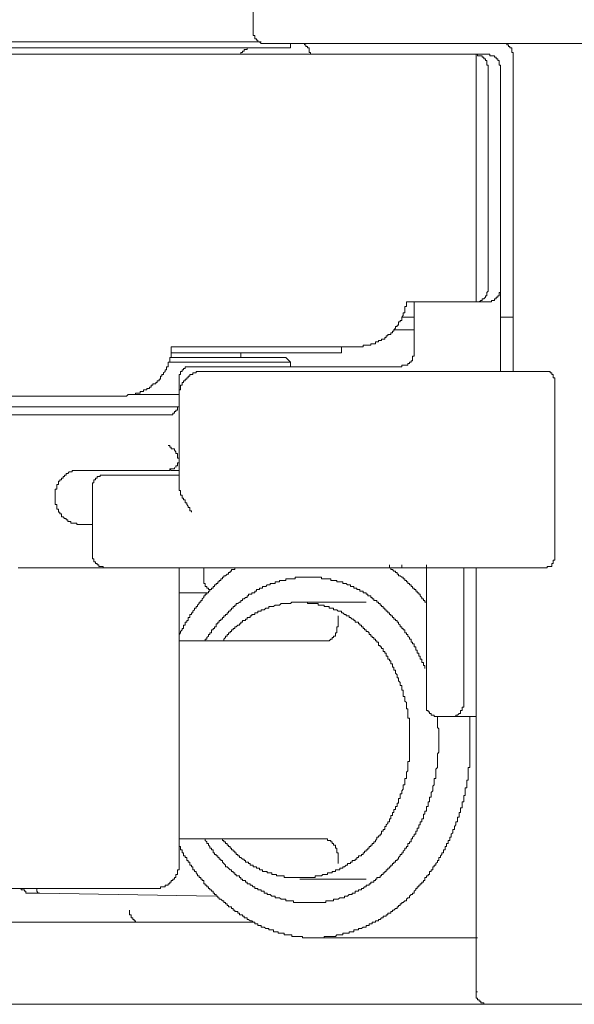
# Model space of a CAD drawing. Units: inches. Extents: x -947 to 1262, y -1398 to 174.
# Drawn here: x 675 to 697, y -552 to -512 of the extents above; entities that cross this region are included whole.
import ezdxf

# ---------------------------------------------------------------- set-up
doc = ezdxf.new("R2010")
doc.units = ezdxf.units.IN
doc.header["$MEASUREMENT"] = 0
doc.layers.add('图层 1', color=7, linetype='Continuous')

msp = doc.modelspace()

# ---------------------------------------------------------------- linework, layer by layer
at = {"layer": '图层 1', "color": 7, "lineweight": 9}
for points in [[(684.121, -499.055), (684.121, -512.068)], [(684.121, -512.068), (684.121, -512.128), (684.121, -512.188), (684.121, -512.249), (684.19, -512.249), (684.19, -512.318), (684.19, -512.378), (684.25, -512.378), (684.25, -512.438), (684.31, -512.438), (684.31, -512.499), (684.371, -512.499), (684.44, -512.568), (684.5, -512.568), (684.56, -512.568), (684.629, -512.568)], [(667.779, -512.499), (684.44, -512.499)], [(684.629, -512.568), (697.763, -512.568)], [(685.63, -512.749), (685.63, -512.568)], [(686.449, -513.008), (686.449, -512.939), (686.389, -512.939), (686.389, -512.878), (686.389, -512.818), (686.389, -512.749), (686.32, -512.749), (686.32, -512.689), (686.259, -512.689), (686.259, -512.628), (686.199, -512.628), (686.199, -512.568), (686.13, -512.568)], [(694.684, -513.008), (694.684, -512.939), (694.624, -512.939), (694.624, -512.878), (694.624, -512.818), (694.624, -512.749), (694.555, -512.749), (694.555, -512.689), (694.495, -512.689), (694.495, -512.628), (694.426, -512.628), (694.426, -512.568), (694.365, -512.568)], [(677.084, -513.008), (665.52, -513.008)], [(676.075, -512.749), (666.589, -512.749)], [(685.63, -512.749), (676.075, -512.749)], [(677.084, -513.008), (691.977, -513.008)], [(683.931, -512.749), (683.87, -512.749), (683.87, -512.818), (683.81, -512.818), (683.75, -512.818), (683.75, -512.878), (683.681, -512.878), (683.681, -512.939), (683.62, -512.939), (683.62, -513.008)], [(691.977, -513.008), (692.796, -513.008)], [(693.175, -513.008), (692.796, -513.008)], [(693.175, -513.008), (693.175, -513.508)], [(693.175, -513.008), (693.296, -513.008)], [(693.675, -513.508), (693.675, -513.447), (693.615, -513.447), (693.615, -513.387), (693.615, -513.318), (693.615, -513.258), (693.555, -513.258), (693.555, -513.197), (693.486, -513.197), (693.486, -513.128), (693.425, -513.128), (693.425, -513.068), (693.365, -513.068), (693.296, -513.068), (693.236, -513.068), (693.236, -513.008), (693.175, -513.008)], [(693.296, -513.008), (693.675, -513.008)], [(694.176, -513.508), (694.176, -513.447), (694.115, -513.447), (694.115, -513.387), (694.115, -513.318), (694.115, -513.258), (694.055, -513.258), (694.055, -513.197), (693.994, -513.197), (693.994, -513.128), (693.925, -513.128), (693.925, -513.068), (693.865, -513.068), (693.805, -513.068), (693.736, -513.068), (693.736, -513.008), (693.675, -513.008)], [(694.684, -525.891), (694.684, -513.008)], [(693.175, -513.508), (693.175, -522.562)], [(693.675, -513.508), (693.675, -522.562)], [(694.176, -513.508), (694.176, -522.562)], [(693.175, -523.063), (693.175, -522.562)], [(693.175, -523.063), (693.236, -523.063), (693.296, -523.063), (693.365, -523.002), (693.425, -523.002), (693.425, -522.933), (693.486, -522.933), (693.555, -522.873), (693.555, -522.812), (693.615, -522.812), (693.615, -522.752), (693.615, -522.683), (693.675, -522.623), (693.675, -522.562)], [(694.176, -522.562), (694.176, -522.623)], [(693.805, -523.063), (693.805, -523.002), (693.865, -523.002)], [(693.865, -523.002), (693.925, -523.002)], [(693.925, -522.933), (693.994, -522.933), (693.994, -522.873), (694.055, -522.873)], [(693.925, -523.002), (693.925, -522.933)], [(694.055, -522.873), (694.055, -522.812), (694.115, -522.812), (694.115, -522.752), (694.115, -522.683)], [(694.115, -522.683), (694.176, -522.683), (694.176, -522.623)], [(694.176, -522.623), (694.176, -525.891)], [(688.337, -524.882), (688.398, -524.882), (688.458, -524.882), (688.527, -524.882), (688.588, -524.882), (688.588, -524.822), (688.648, -524.822), (688.708, -524.822), (688.777, -524.822), (688.838, -524.822), (688.898, -524.822), (688.898, -524.761), (688.958, -524.761), (689.027, -524.761), (689.088, -524.761), (689.088, -524.692), (689.148, -524.692), (689.217, -524.692), (689.217, -524.632), (689.277, -524.632), (689.338, -524.632), (689.338, -524.572), (689.407, -524.572), (689.467, -524.572), (689.467, -524.503), (689.527, -524.503), (689.527, -524.442), (689.588, -524.442), (689.588, -524.382), (689.657, -524.382), (689.717, -524.382), (689.717, -524.322), (689.778, -524.322), (689.778, -524.253), (689.838, -524.253), (689.838, -524.192), (689.907, -524.132), (689.907, -524.063), (689.967, -524.063), (689.967, -524.003), (690.028, -524.003), (690.028, -523.942), (690.028, -523.873), (690.097, -523.873), (690.097, -523.813), (690.157, -523.813), (690.157, -523.752), (690.157, -523.683), (690.217, -523.623), (690.217, -523.563), (690.217, -523.502), (690.286, -523.502), (690.286, -523.433), (690.286, -523.373), (690.286, -523.313), (690.286, -523.252), (690.347, -523.252), (690.347, -523.183), (690.347, -523.123), (690.347, -523.063)], [(691.977, -523.063), (690.347, -523.063)], [(690.657, -525.201), (690.657, -523.063)], [(692.796, -523.063), (691.977, -523.063)], [(693.175, -523.063), (692.796, -523.063)], [(693.555, -523.063), (693.175, -523.063)], [(693.555, -523.063), (693.615, -523.063)], [(693.615, -523.063), (693.675, -523.063)], [(693.675, -523.063), (693.736, -523.063), (693.805, -523.063)], [(690.657, -523.683), (690.157, -523.683)], [(694.176, -523.683), (694.684, -523.683)], [(689.838, -524.192), (690.157, -524.192)], [(690.157, -524.192), (690.657, -524.192)], [(678.783, -526.891), (678.843, -526.891), (678.903, -526.891), (678.972, -526.891), (679.033, -526.831), (679.093, -526.831), (679.162, -526.831), (679.222, -526.831), (679.283, -526.831), (679.343, -526.831), (679.343, -526.771), (679.412, -526.771), (679.472, -526.771), (679.533, -526.771), (679.533, -526.702), (679.593, -526.702), (679.662, -526.702), (679.662, -526.641), (679.723, -526.641), (679.792, -526.641), (679.792, -526.581), (679.852, -526.581), (679.912, -526.581), (679.912, -526.521), (679.973, -526.521), (679.973, -526.452), (680.042, -526.452), (680.042, -526.391), (680.102, -526.391), (680.162, -526.391), (680.162, -526.331), (680.223, -526.331), (680.223, -526.271), (680.292, -526.271), (680.292, -526.202), (680.352, -526.202), (680.352, -526.141), (680.352, -526.081), (680.412, -526.081), (680.412, -526.012), (680.481, -526.012), (680.481, -525.951), (680.542, -525.891), (680.542, -525.822), (680.602, -525.822), (680.602, -525.762), (680.602, -525.701), (680.663, -525.701), (680.663, -525.632), (680.663, -525.572), (680.663, -525.512), (680.732, -525.512), (680.732, -525.451), (680.732, -525.382), (680.732, -525.322), (680.792, -525.322), (680.792, -525.262), (680.792, -525.201), (680.792, -525.132), (680.792, -525.072), (680.792, -525.011), (680.792, -524.951), (680.792, -524.882)], [(688.337, -524.882), (680.792, -524.882)], [(687.708, -525.132), (687.708, -524.882)], [(683.56, -525.322), (680.732, -525.322)], [(687.208, -525.132), (680.792, -525.132)], [(685.44, -525.322), (683.56, -525.322)], [(683.62, -525.322), (683.62, -525.132)], [(685.63, -525.512), (685.44, -525.322)], [(687.208, -525.132), (687.708, -525.132)], [(690.597, -525.322), (690.597, -525.262), (690.657, -525.262), (690.657, -525.201)], [(690.597, -525.451), (690.597, -525.382), (690.597, -525.322)], [(680.732, -525.512), (683.681, -525.512)], [(681.611, -525.701), (681.542, -525.701), (681.482, -525.701), (681.421, -525.701), (681.361, -525.701), (681.361, -525.762), (681.292, -525.762), (681.292, -525.822), (681.232, -525.822), (681.232, -525.891), (681.171, -525.891), (681.171, -525.951), (681.171, -526.012), (681.111, -526.012), (681.111, -526.081), (681.111, -526.141)], [(681.611, -525.701), (690.157, -525.701)], [(683.681, -525.512), (685.63, -525.512)], [(685.63, -525.701), (685.63, -525.512)], [(690.157, -525.701), (690.157, -525.632), (690.217, -525.632)], [(690.217, -525.632), (690.286, -525.632)], [(690.286, -525.632), (690.347, -525.632)], [(690.347, -525.632), (690.407, -525.632), (690.407, -525.572)], [(690.407, -525.572), (690.476, -525.572)], [(690.476, -525.572), (690.476, -525.512), (690.536, -525.512)], [(690.536, -525.512), (690.536, -525.451), (690.597, -525.451)], [(682.111, -525.891), (682.051, -525.891), (681.991, -525.891), (681.922, -525.891), (681.861, -525.891), (681.801, -525.891), (681.801, -525.951), (681.732, -525.951), (681.671, -525.951), (681.671, -526.012), (681.611, -526.012), (681.542, -526.012), (681.542, -526.081), (681.482, -526.081), (681.482, -526.141), (681.421, -526.141), (681.421, -526.202), (681.361, -526.202), (681.361, -526.271), (681.292, -526.271), (681.292, -526.331), (681.232, -526.331), (681.232, -526.391), (681.232, -526.452), (681.171, -526.452), (681.171, -526.521), (681.171, -526.581), (681.171, -526.641), (681.111, -526.641), (681.111, -526.702), (681.111, -526.771), (681.111, -526.831), (681.111, -526.891)], [(681.111, -526.891), (681.111, -526.141)], [(682.111, -525.891), (696.064, -525.891)], [(696.314, -526.012), (696.254, -526.012), (696.254, -525.951), (696.193, -525.951), (696.193, -525.891), (696.124, -525.891), (696.064, -525.891)], [(696.375, -526.391), (696.375, -526.331), (696.375, -526.271), (696.375, -526.202), (696.375, -526.141), (696.314, -526.141), (696.314, -526.081), (696.314, -526.012)], [(696.375, -533.368), (696.375, -526.391)], [(665.52, -526.891), (677.084, -526.891)], [(678.783, -526.891), (677.084, -526.891)], [(679.222, -526.831), (681.111, -526.831)], [(681.111, -530.479), (681.111, -526.891)], [(681.111, -527.331), (671.116, -527.331)], [(680.602, -527.65), (680.663, -527.65), (680.732, -527.65), (680.792, -527.65), (680.852, -527.65), (680.852, -527.581), (680.921, -527.581), (680.921, -527.521), (680.982, -527.521), (680.982, -527.461), (681.042, -527.461), (681.042, -527.4), (681.042, -527.331), (681.111, -527.331), (681.111, -527.271), (681.111, -527.21), (681.111, -527.15)], [(671.427, -527.65), (680.602, -527.65)], [(680.982, -529.159), (680.921, -529.09), (680.921, -529.03), (680.852, -529.03), (680.792, -529.03), (680.792, -528.97), (680.732, -528.97), (680.732, -528.901), (680.663, -528.901)], [(681.111, -529.53), (681.111, -529.47), (681.111, -529.409), (681.042, -529.409), (681.042, -529.34), (681.042, -529.28), (681.042, -529.22), (680.982, -529.22), (680.982, -529.159)], [(680.663, -529.91), (680.732, -529.91), (680.732, -529.849), (680.792, -529.849), (680.852, -529.849), (680.921, -529.849), (680.921, -529.789)], [(680.982, -529.789), (680.982, -529.72), (681.042, -529.72), (681.042, -529.66)], [(681.042, -529.66), (681.042, -529.599), (681.111, -529.599), (681.111, -529.53)], [(676.765, -529.91), (676.765, -529.97), (676.704, -529.97), (676.644, -529.97), (676.584, -530.039), (676.515, -530.039), (676.515, -530.099), (676.454, -530.099), (676.454, -530.16), (676.394, -530.16), (676.394, -530.229), (676.334, -530.229), (676.334, -530.289), (676.265, -530.289), (676.265, -530.349), (676.204, -530.349), (676.204, -530.418), (676.204, -530.479), (676.144, -530.479), (676.144, -530.539), (676.144, -530.599), (676.144, -530.668), (676.075, -530.668), (676.075, -530.729), (676.075, -530.789), (676.075, -530.85)], [(677.084, -529.91), (677.023, -529.91), (676.954, -529.91), (676.894, -529.91), (676.834, -529.91), (676.765, -529.91)], [(680.663, -529.91), (677.084, -529.91)], [(678.093, -530.099), (678.024, -530.099), (677.963, -530.099), (677.903, -530.099), (677.903, -530.16), (677.843, -530.16), (677.774, -530.16), (677.774, -530.229), (677.713, -530.229), (677.713, -530.289), (677.644, -530.289), (677.644, -530.349), (677.644, -530.418), (677.593, -530.418), (677.593, -530.479), (677.593, -530.539), (677.593, -530.599)], [(678.093, -530.099), (681.111, -530.099)], [(680.732, -529.849), (680.732, -529.91), (680.663, -529.91)], [(680.792, -529.91), (680.732, -529.849)], [(680.792, -529.91), (681.111, -529.91)], [(677.593, -530.599), (677.593, -531.608)], [(681.111, -530.479), (681.111, -530.539), (681.111, -530.599), (681.111, -530.668), (681.111, -530.729), (681.171, -530.729), (681.171, -530.789), (681.171, -530.85), (681.171, -530.919), (681.232, -530.919), (681.232, -530.979), (681.232, -531.039), (681.292, -531.039)], [(676.075, -530.85), (676.075, -531.108)], [(676.075, -531.108), (676.075, -531.169), (676.075, -531.229), (676.075, -531.289), (676.144, -531.289), (676.144, -531.358), (676.144, -531.419), (676.144, -531.479), (676.204, -531.479), (676.204, -531.548), (676.204, -531.608), (676.265, -531.608), (676.265, -531.669), (676.334, -531.669), (676.334, -531.738), (676.334, -531.798), (676.394, -531.798), (676.454, -531.859), (676.515, -531.859), (676.515, -531.919), (676.584, -531.919), (676.584, -531.988), (676.644, -531.988), (676.704, -531.988), (676.704, -532.048), (676.765, -532.048), (676.834, -532.048), (676.894, -532.048), (676.954, -532.048), (676.954, -532.109), (677.023, -532.109), (677.084, -532.109)], [(681.611, -531.608), (681.611, -531.548), (681.542, -531.548), (681.542, -531.479), (681.542, -531.419), (681.482, -531.419), (681.482, -531.358), (681.421, -531.289), (681.421, -531.229), (681.361, -531.229), (681.361, -531.169), (681.361, -531.108), (681.292, -531.108), (681.292, -531.039)], [(677.593, -533.368), (677.593, -531.608)], [(677.084, -532.109), (677.593, -532.109)], [(677.593, -533.368), (677.593, -533.428), (677.593, -533.497), (677.644, -533.497), (677.644, -533.557), (677.644, -533.618), (677.713, -533.618), (677.713, -533.687), (677.774, -533.687), (677.774, -533.747), (677.843, -533.747), (677.843, -533.807), (677.903, -533.807), (677.963, -533.807), (678.024, -533.807), (678.024, -533.868), (678.093, -533.868)], [(696.314, -533.687), (696.314, -533.618), (696.314, -533.557), (696.375, -533.557), (696.375, -533.497), (696.375, -533.428), (696.375, -533.368)], [(689.657, -533.868), (689.657, -533.747)], [(690.157, -533.868), (690.157, -533.747)], [(691.166, -533.868), (691.166, -533.747)], [(696.064, -533.868), (696.064, -533.807), (696.124, -533.807), (696.193, -533.807), (696.254, -533.807), (696.254, -533.747), (696.254, -533.687), (696.314, -533.687)], [(689.657, -533.868), (674.566, -533.868)], [(696.064, -533.868), (678.093, -533.868)], [(681.111, -537.826), (681.111, -533.868)], [(683.37, -533.868), (683.37, -533.937), (683.31, -533.937), (683.241, -533.937), (683.241, -533.997), (683.181, -533.997), (683.181, -534.058), (683.12, -534.058), (683.12, -534.118), (683.06, -534.118), (682.991, -534.187), (682.931, -534.187), (682.931, -534.247), (682.87, -534.247), (682.87, -534.308), (682.801, -534.308), (682.801, -534.377), (682.741, -534.377), (682.741, -534.437), (682.68, -534.437), (682.68, -534.497), (682.611, -534.497), (682.611, -534.558), (682.551, -534.558), (682.551, -534.627), (682.491, -534.627), (682.491, -534.687), (682.422, -534.687), (682.422, -534.747), (682.361, -534.747), (682.361, -534.816), (682.301, -534.816), (682.301, -534.877), (682.241, -534.877), (682.241, -534.937), (682.172, -534.937), (682.172, -534.997), (682.111, -534.997), (682.111, -535.066), (682.051, -535.127)], [(682.111, -533.868), (682.111, -534.377)], [(690.157, -533.868), (689.657, -533.868)], [(689.657, -533.868), (689.717, -533.868), (689.778, -533.868), (689.838, -533.868)], [(690.476, -534.558), (690.476, -534.497), (690.407, -534.497), (690.407, -534.437), (690.347, -534.437), (690.347, -534.377), (690.286, -534.377), (690.286, -534.308), (690.217, -534.308), (690.217, -534.247), (690.157, -534.247), (690.097, -534.187), (690.028, -534.187), (690.028, -534.118), (689.967, -534.118), (689.967, -534.058), (689.907, -534.058), (689.907, -533.997), (689.838, -533.997), (689.778, -533.937), (689.717, -533.937), (689.717, -533.868)], [(691.166, -533.868), (690.157, -533.868)], [(691.166, -539.404), (691.166, -533.868)], [(692.675, -533.868), (692.675, -539.404)], [(693.175, -551.089), (693.175, -533.868)], [(682.111, -534.377), (682.111, -534.437), (682.111, -534.497), (682.172, -534.497), (682.172, -534.558), (682.172, -534.627), (682.241, -534.627), (682.241, -534.687), (682.301, -534.687), (682.301, -534.747), (682.361, -534.747)], [(686.389, -534.247), (686.32, -534.247), (686.259, -534.247), (686.199, -534.247), (686.13, -534.247), (686.069, -534.247), (686.009, -534.247), (685.949, -534.247), (685.88, -534.247), (685.819, -534.247), (685.819, -534.308), (685.759, -534.308), (685.69, -534.308), (685.63, -534.308), (685.569, -534.308), (685.509, -534.308), (685.44, -534.308), (685.44, -534.377), (685.38, -534.377), (685.319, -534.377), (685.259, -534.377), (685.19, -534.377), (685.19, -534.437), (685.129, -534.437), (685.069, -534.437), (685.009, -534.437), (685.009, -534.497), (684.94, -534.497), (684.879, -534.497), (684.81, -534.497), (684.81, -534.558), (684.75, -534.558), (684.69, -534.558), (684.629, -534.627), (684.56, -534.627), (684.5, -534.627), (684.5, -534.687), (684.44, -534.687), (684.371, -534.687), (684.371, -534.747), (684.31, -534.747), (684.25, -534.747), (684.25, -534.816), (684.19, -534.816), (684.19, -534.877), (684.121, -534.877), (684.06, -534.877), (684.06, -534.937), (684, -534.937), (683.931, -534.937), (683.931, -534.997)], [(689.277, -535.317), (689.217, -535.317), (689.217, -535.256), (689.148, -535.256), (689.148, -535.187), (689.088, -535.187), (689.027, -535.187), (689.027, -535.127), (688.958, -535.127), (688.958, -535.066), (688.898, -535.066), (688.898, -534.997), (688.838, -534.997), (688.777, -534.997), (688.777, -534.937), (688.708, -534.937), (688.708, -534.877), (688.648, -534.877), (688.588, -534.877), (688.588, -534.816), (688.527, -534.816), (688.458, -534.816), (688.458, -534.747), (688.398, -534.747), (688.337, -534.747), (688.337, -534.687), (688.268, -534.687), (688.208, -534.687), (688.208, -534.627), (688.148, -534.627), (688.079, -534.627), (688.079, -534.558), (688.018, -534.558), (687.958, -534.558), (687.898, -534.497), (687.829, -534.497), (687.768, -534.497), (687.768, -534.437), (687.708, -534.437), (687.639, -534.437), (687.579, -534.437), (687.518, -534.437), (687.518, -534.377), (687.458, -534.377), (687.389, -534.377), (687.328, -534.377), (687.268, -534.377), (687.268, -534.308), (687.208, -534.308), (687.139, -534.308), (687.078, -534.308), (687.009, -534.308), (686.949, -534.308), (686.889, -534.308), (686.889, -534.247), (686.828, -534.247), (686.759, -534.247), (686.699, -534.247), (686.639, -534.247), (686.578, -534.247), (686.509, -534.247), (686.449, -534.247), (686.389, -534.247)], [(691.166, -535.256), (691.097, -535.256), (691.097, -535.187), (691.037, -535.187), (691.037, -535.127), (690.976, -535.127), (690.976, -535.066), (690.907, -534.997), (690.907, -534.937), (690.847, -534.937), (690.847, -534.877), (690.786, -534.877), (690.786, -534.816), (690.726, -534.816), (690.726, -534.747), (690.657, -534.747), (690.657, -534.687), (690.597, -534.687), (690.597, -534.627), (690.536, -534.627), (690.536, -534.558), (690.476, -534.558)], [(682.301, -534.877), (681.111, -534.877)], [(683.931, -534.997), (683.87, -534.997), (683.87, -535.066), (683.81, -535.066), (683.75, -535.127), (683.681, -535.127), (683.681, -535.187), (683.62, -535.187), (683.62, -535.256), (683.56, -535.256), (683.491, -535.317), (683.431, -535.317), (683.431, -535.377), (683.37, -535.377), (683.37, -535.437), (683.31, -535.437), (683.31, -535.506), (683.241, -535.506), (683.241, -535.567), (683.181, -535.567), (683.181, -535.627), (683.12, -535.627), (683.12, -535.696), (683.06, -535.696), (683.06, -535.756), (682.991, -535.756), (682.991, -535.817), (682.931, -535.817), (682.931, -535.886), (682.87, -535.886), (682.87, -535.946), (682.801, -535.946), (682.801, -536.006), (682.741, -536.006), (682.741, -536.067), (682.68, -536.067), (682.68, -536.136), (682.611, -536.136), (682.611, -536.196), (682.611, -536.257), (682.551, -536.257), (682.551, -536.325), (682.491, -536.325), (682.491, -536.386), (682.422, -536.386), (682.422, -536.446), (682.422, -536.507), (682.361, -536.507), (682.361, -536.576), (682.301, -536.576), (682.301, -536.636), (682.241, -536.696), (682.241, -536.757), (682.172, -536.757), (682.172, -536.826)], [(682.051, -535.127), (682.051, -535.187), (681.991, -535.187), (681.991, -535.256), (681.922, -535.256), (681.922, -535.317), (681.861, -535.377), (681.861, -535.437), (681.801, -535.437), (681.801, -535.506), (681.732, -535.506), (681.732, -535.567), (681.671, -535.627), (681.671, -535.696), (681.611, -535.696), (681.611, -535.756), (681.542, -535.756), (681.542, -535.817), (681.542, -535.886), (681.482, -535.886), (681.482, -535.946), (681.482, -536.006), (681.421, -536.006), (681.421, -536.067), (681.361, -536.067), (681.361, -536.136), (681.361, -536.196), (681.292, -536.196), (681.292, -536.257), (681.292, -536.325), (681.232, -536.325), (681.232, -536.386), (681.171, -536.446), (681.171, -536.507), (681.111, -536.576)], [(686.009, -535.256), (685.949, -535.256), (685.88, -535.256), (685.819, -535.256), (685.759, -535.256), (685.69, -535.256), (685.63, -535.317), (685.569, -535.317), (685.509, -535.317), (685.44, -535.317), (685.38, -535.317), (685.319, -535.317), (685.259, -535.317), (685.19, -535.377), (685.129, -535.377), (685.069, -535.377), (685.009, -535.377), (684.94, -535.437), (684.879, -535.437), (684.81, -535.437), (684.75, -535.437), (684.75, -535.506), (684.69, -535.506), (684.629, -535.506), (684.56, -535.567), (684.5, -535.567), (684.44, -535.567), (684.44, -535.627), (684.371, -535.627), (684.31, -535.627), (684.31, -535.696), (684.25, -535.696), (684.19, -535.696), (684.19, -535.756), (684.121, -535.756), (684.06, -535.756), (684.06, -535.817), (684, -535.817), (684, -535.886), (683.931, -535.886), (683.87, -535.886), (683.87, -535.946)], [(688.708, -535.256), (686.009, -535.256)], [(688.148, -535.946), (688.079, -535.886), (688.018, -535.886), (688.018, -535.817), (687.958, -535.817), (687.898, -535.817), (687.898, -535.756), (687.829, -535.756), (687.768, -535.696), (687.708, -535.696), (687.708, -535.627), (687.639, -535.627), (687.579, -535.627), (687.518, -535.567), (687.458, -535.567), (687.389, -535.567), (687.389, -535.506), (687.328, -535.506), (687.268, -535.506), (687.208, -535.506), (687.208, -535.437), (687.139, -535.437), (687.078, -535.437), (687.009, -535.437), (687.009, -535.377), (686.949, -535.377), (686.889, -535.377), (686.828, -535.377), (686.759, -535.377), (686.759, -535.317), (686.699, -535.317), (686.639, -535.317), (686.578, -535.317), (686.509, -535.317), (686.449, -535.317), (686.389, -535.317), (686.32, -535.317), (686.32, -535.256), (686.259, -535.256), (686.199, -535.256), (686.13, -535.256), (686.069, -535.256), (686.009, -535.256)], [(691.097, -537.955), (691.097, -537.895), (691.097, -537.826), (691.037, -537.826), (691.037, -537.766), (691.037, -537.705), (690.976, -537.705), (690.976, -537.636), (690.976, -537.576), (690.907, -537.576), (690.907, -537.516), (690.907, -537.455), (690.847, -537.455), (690.847, -537.386), (690.847, -537.326), (690.786, -537.326), (690.786, -537.265), (690.786, -537.205), (690.726, -537.205), (690.726, -537.136), (690.726, -537.076), (690.657, -537.076), (690.657, -537.015), (690.657, -536.946), (690.597, -536.946), (690.597, -536.886), (690.536, -536.886), (690.536, -536.826), (690.536, -536.757), (690.476, -536.757), (690.476, -536.696), (690.407, -536.636), (690.407, -536.576), (690.347, -536.576), (690.347, -536.507), (690.286, -536.507), (690.286, -536.446), (690.286, -536.386), (690.217, -536.386), (690.217, -536.325), (690.157, -536.325), (690.157, -536.257), (690.097, -536.257), (690.097, -536.196), (690.028, -536.136), (690.028, -536.067), (689.967, -536.067), (689.967, -536.006), (689.907, -536.006), (689.907, -535.946), (689.838, -535.946), (689.838, -535.886), (689.778, -535.886), (689.778, -535.817), (689.717, -535.817), (689.717, -535.756), (689.657, -535.756), (689.657, -535.696), (689.588, -535.696), (689.588, -535.627), (689.527, -535.627), (689.527, -535.567), (689.467, -535.567), (689.467, -535.506), (689.407, -535.506), (689.407, -535.437), (689.338, -535.437), (689.338, -535.377), (689.277, -535.377), (689.277, -535.317)], [(683.62, -536.067), (683.62, -536.136), (683.56, -536.136), (683.56, -536.196), (683.491, -536.196), (683.431, -536.257)], [(683.87, -535.946), (683.81, -535.946), (683.81, -536.006), (683.75, -536.006), (683.681, -536.006), (683.681, -536.067), (683.62, -536.067)], [(687.458, -536.507), (687.518, -536.507), (687.518, -536.446), (687.518, -536.386), (687.518, -536.325), (687.518, -536.257), (687.579, -536.257), (687.579, -536.196), (687.579, -536.136), (687.579, -536.067), (687.579, -536.006), (687.579, -535.946), (687.579, -535.886), (687.579, -535.817)], [(688.268, -536.006), (688.208, -536.006), (688.208, -535.946), (688.148, -535.946)], [(688.337, -536.067), (688.268, -536.067), (688.268, -536.006)], [(688.458, -536.196), (688.458, -536.136), (688.398, -536.136), (688.398, -536.067), (688.337, -536.067)], [(688.588, -536.257), (688.527, -536.257), (688.527, -536.196), (688.458, -536.196)], [(683.12, -536.507), (683.12, -536.576), (683.06, -536.576), (683.06, -536.636)], [(683.241, -536.446), (683.181, -536.446), (683.181, -536.507), (683.12, -536.507)], [(683.31, -536.325), (683.31, -536.386), (683.241, -536.386), (683.241, -536.446)], [(683.431, -536.257), (683.37, -536.257), (683.37, -536.325), (683.31, -536.325)], [(687.009, -536.826), (687.078, -536.826), (687.139, -536.826), (687.208, -536.826), (687.268, -536.757), (687.328, -536.757), (687.328, -536.696), (687.389, -536.696), (687.389, -536.636), (687.458, -536.636), (687.458, -536.576), (687.458, -536.507)], [(688.648, -536.386), (688.648, -536.325), (688.588, -536.325), (688.588, -536.257)], [(688.777, -536.446), (688.708, -536.446), (688.708, -536.386), (688.648, -536.386)], [(688.898, -536.576), (688.838, -536.576), (688.838, -536.507), (688.777, -536.446)], [(688.958, -536.696), (688.958, -536.636), (688.898, -536.636), (688.898, -536.576)], [(681.111, -536.826), (687.009, -536.826)], [(682.931, -536.757), (682.931, -536.826), (682.87, -536.826)], [(683.06, -536.636), (682.991, -536.636), (682.991, -536.696), (682.931, -536.757)], [(689.088, -536.757), (689.027, -536.757), (689.027, -536.696), (688.958, -536.696)], [(689.148, -536.886), (689.148, -536.826), (689.088, -536.826), (689.088, -536.757)], [(689.277, -537.015), (689.217, -537.015), (689.217, -536.946), (689.217, -536.886), (689.148, -536.886)], [(689.338, -537.136), (689.338, -537.076), (689.277, -537.076), (689.277, -537.015)], [(689.407, -537.265), (689.407, -537.205), (689.407, -537.136), (689.338, -537.136)], [(689.527, -537.386), (689.527, -537.326), (689.467, -537.326), (689.467, -537.265), (689.407, -537.265)], [(689.717, -537.766), (689.717, -537.705), (689.717, -537.636), (689.657, -537.636), (689.657, -537.576), (689.588, -537.576), (689.588, -537.516), (689.588, -537.455), (689.527, -537.455), (689.527, -537.386)], [(689.967, -538.205), (689.907, -538.145), (689.907, -538.085), (689.907, -538.016), (689.838, -538.016), (689.838, -537.955), (689.838, -537.895), (689.778, -537.895), (689.778, -537.826), (689.778, -537.766), (689.717, -537.766)], [(681.111, -538.335), (681.111, -538.266), (681.111, -538.205), (681.111, -538.145), (681.111, -538.085), (681.111, -538.016), (681.111, -537.955), (681.111, -537.895), (681.111, -537.826)], [(690.476, -540.844), (690.476, -540.784), (690.476, -540.723), (690.476, -540.654), (690.476, -540.594), (690.476, -540.534), (690.476, -540.473), (690.476, -540.404), (690.476, -540.344), (690.476, -540.284), (690.476, -540.215), (690.476, -540.154), (690.476, -540.094), (690.476, -540.034), (690.476, -539.965), (690.407, -539.965), (690.407, -539.904), (690.407, -539.844), (690.407, -539.775), (690.407, -539.715), (690.407, -539.654), (690.407, -539.585), (690.347, -539.585), (690.347, -539.525), (690.347, -539.464), (690.347, -539.404), (690.347, -539.335), (690.286, -539.275), (690.286, -539.214), (690.286, -539.154), (690.286, -539.085), (690.217, -539.085), (690.217, -539.025), (690.217, -538.964), (690.217, -538.895), (690.217, -538.835), (690.157, -538.835), (690.157, -538.775), (690.157, -538.706), (690.157, -538.645), (690.097, -538.645), (690.097, -538.585), (690.097, -538.524), (690.028, -538.455), (690.028, -538.395), (690.028, -538.335), (689.967, -538.335), (689.967, -538.266), (689.967, -538.205)], [(681.111, -538.335), (681.111, -538.395), (681.111, -538.455), (681.111, -538.524), (681.111, -538.585), (681.111, -538.645), (681.111, -538.706), (681.111, -538.775), (681.111, -538.835)], [(681.111, -542.853), (681.111, -538.835)], [(691.166, -539.404), (691.166, -539.464), (691.166, -539.525), (691.166, -539.585), (691.166, -539.654), (691.226, -539.654), (691.226, -539.715), (691.287, -539.715), (691.287, -539.775), (691.347, -539.775), (691.347, -539.844), (691.416, -539.844), (691.476, -539.844), (691.476, -539.904), (691.537, -539.904), (691.606, -539.904), (691.666, -539.904)], [(692.166, -539.904), (692.227, -539.904), (692.296, -539.904), (692.356, -539.904), (692.356, -539.844), (692.425, -539.844), (692.485, -539.775), (692.546, -539.775), (692.546, -539.715), (692.546, -539.654), (692.606, -539.654), (692.606, -539.585), (692.606, -539.525), (692.675, -539.525), (692.675, -539.464), (692.675, -539.404)], [(691.537, -542.103), (691.537, -542.043), (691.606, -541.974), (691.606, -541.914), (691.606, -541.853), (691.606, -541.793), (691.606, -541.724), (691.606, -541.663), (691.606, -541.603), (691.606, -541.534), (691.606, -541.474), (691.606, -541.413), (691.666, -541.353), (691.666, -541.284), (691.666, -541.224), (691.666, -541.163), (691.666, -541.094), (691.666, -541.034), (691.666, -540.974), (691.666, -540.905), (691.666, -540.844), (691.666, -540.784), (691.666, -540.723), (691.666, -540.654), (691.666, -540.594), (691.666, -540.534), (691.666, -540.473), (691.666, -540.404), (691.606, -540.344), (691.606, -540.284), (691.606, -540.215), (691.606, -540.154), (691.606, -540.094), (691.606, -540.034), (691.606, -539.965), (691.606, -539.904)], [(692.166, -539.904), (691.666, -539.904)], [(693.175, -539.904), (692.166, -539.904)], [(692.796, -542.672), (692.796, -542.603), (692.796, -542.543), (692.796, -542.483), (692.856, -542.483), (692.856, -542.414), (692.856, -542.353), (692.856, -542.293), (692.856, -542.233), (692.856, -542.164), (692.856, -542.103), (692.856, -542.043), (692.856, -541.974), (692.925, -541.974), (692.925, -541.914), (692.925, -541.853), (692.925, -541.793), (692.925, -541.724), (692.925, -541.663), (692.925, -541.603), (692.925, -541.534), (692.925, -541.474), (692.925, -541.413), (692.925, -541.353), (692.925, -541.284), (692.925, -541.224), (692.925, -541.163), (692.925, -541.094), (692.925, -541.034), (692.925, -540.974), (692.925, -540.905), (692.925, -540.844), (692.925, -540.784), (692.925, -540.723), (692.925, -540.654), (692.925, -540.594), (692.925, -540.534), (692.925, -540.473), (692.925, -540.404), (692.925, -540.344), (692.925, -540.284), (692.925, -540.215), (692.925, -540.154), (692.925, -540.094), (692.925, -540.034), (692.925, -539.965), (692.925, -539.904)], [(689.967, -543.552), (689.967, -543.483), (689.967, -543.423), (690.028, -543.423), (690.028, -543.362), (690.028, -543.293), (690.028, -543.233), (690.097, -543.233), (690.097, -543.173), (690.097, -543.104), (690.097, -543.043), (690.157, -543.043), (690.157, -542.983), (690.157, -542.922), (690.217, -542.853), (690.217, -542.793), (690.217, -542.733), (690.217, -542.672), (690.286, -542.672), (690.286, -542.603), (690.286, -542.543), (690.286, -542.483), (690.286, -542.414), (690.347, -542.414), (690.347, -542.353), (690.347, -542.293), (690.347, -542.233), (690.347, -542.164), (690.407, -542.103), (690.407, -542.043), (690.407, -541.974), (690.407, -541.914), (690.407, -541.853), (690.407, -541.793), (690.407, -541.724), (690.476, -541.724), (690.476, -541.663), (690.476, -541.603), (690.476, -541.534), (690.476, -541.474), (690.476, -541.413), (690.476, -541.353), (690.476, -541.284), (690.476, -541.224), (690.476, -541.163), (690.476, -541.094), (690.476, -541.034), (690.476, -540.974), (690.476, -540.905), (690.476, -540.844)], [(690.907, -544.242), (690.907, -544.173), (690.976, -544.173), (690.976, -544.113), (690.976, -544.052), (691.037, -544.052), (691.037, -543.992), (691.037, -543.923), (691.037, -543.862), (691.097, -543.862), (691.097, -543.802), (691.097, -543.742), (691.166, -543.742), (691.166, -543.673), (691.166, -543.612), (691.166, -543.552), (691.226, -543.552), (691.226, -543.483), (691.226, -543.423), (691.226, -543.362), (691.287, -543.362), (691.287, -543.293), (691.287, -543.233), (691.287, -543.173), (691.347, -543.173), (691.347, -543.104), (691.347, -543.043), (691.347, -542.983), (691.416, -542.922), (691.416, -542.853), (691.416, -542.793), (691.416, -542.733), (691.476, -542.672), (691.476, -542.603), (691.476, -542.543), (691.476, -542.483), (691.476, -542.414), (691.537, -542.414), (691.537, -542.353), (691.537, -542.293), (691.537, -542.233), (691.537, -542.164), (691.537, -542.103)], [(681.111, -542.853), (681.111, -542.922), (681.111, -542.983), (681.111, -543.043), (681.111, -543.104), (681.111, -543.173), (681.111, -543.233), (681.111, -543.293), (681.111, -543.362), (681.111, -543.423)], [(691.856, -545.311), (691.916, -545.311), (691.916, -545.242), (691.916, -545.182), (691.977, -545.182), (691.977, -545.121), (691.977, -545.052), (692.046, -545.052), (692.046, -544.992), (692.046, -544.932), (692.106, -544.932), (692.106, -544.871), (692.106, -544.802), (692.166, -544.802), (692.166, -544.742), (692.166, -544.682), (692.227, -544.621), (692.227, -544.552), (692.227, -544.492), (692.296, -544.492), (692.296, -544.432), (692.296, -544.363), (692.356, -544.302), (692.356, -544.242), (692.356, -544.173), (692.425, -544.173), (692.425, -544.113), (692.425, -544.052), (692.425, -543.992), (692.485, -543.992), (692.485, -543.923), (692.485, -543.862), (692.485, -543.802), (692.546, -543.802), (692.546, -543.742), (692.546, -543.673), (692.546, -543.612), (692.606, -543.612), (692.606, -543.552), (692.606, -543.483), (692.606, -543.423), (692.606, -543.362), (692.675, -543.362), (692.675, -543.293), (692.675, -543.233), (692.675, -543.173), (692.675, -543.104), (692.735, -543.104), (692.735, -543.043), (692.735, -542.983), (692.735, -542.922), (692.735, -542.853), (692.735, -542.793), (692.796, -542.793), (692.796, -542.733), (692.796, -542.672)], [(681.111, -543.923), (681.111, -543.862), (681.111, -543.802), (681.111, -543.742), (681.111, -543.673), (681.111, -543.612), (681.111, -543.552), (681.111, -543.483), (681.111, -543.423)], [(689.717, -543.923), (689.778, -543.923), (689.778, -543.862), (689.778, -543.802), (689.838, -543.802), (689.838, -543.742), (689.838, -543.673), (689.907, -543.673), (689.907, -543.612), (689.907, -543.552), (689.967, -543.552)], [(681.111, -545.872), (681.111, -543.923)], [(689.527, -544.363), (689.527, -544.302), (689.588, -544.242), (689.588, -544.173), (689.657, -544.173), (689.657, -544.113), (689.657, -544.052), (689.717, -544.052), (689.717, -543.992), (689.717, -543.923)], [(689.338, -544.621), (689.338, -544.552), (689.407, -544.552), (689.407, -544.492)], [(689.407, -544.492), (689.467, -544.492), (689.467, -544.432), (689.467, -544.363), (689.527, -544.363)], [(689.778, -545.872), (689.838, -545.872), (689.838, -545.811), (689.907, -545.811), (689.907, -545.751), (689.967, -545.751), (689.967, -545.691), (690.028, -545.691), (690.028, -545.622), (690.097, -545.561), (690.097, -545.501), (690.157, -545.501), (690.157, -545.432), (690.217, -545.432), (690.217, -545.372), (690.286, -545.311), (690.286, -545.242), (690.347, -545.242), (690.347, -545.182), (690.407, -545.182), (690.407, -545.121), (690.407, -545.052), (690.476, -545.052), (690.476, -544.992), (690.536, -544.992), (690.536, -544.932), (690.536, -544.871), (690.597, -544.871), (690.597, -544.802), (690.657, -544.742), (690.657, -544.682), (690.726, -544.682), (690.726, -544.621), (690.726, -544.552), (690.786, -544.552), (690.786, -544.492), (690.786, -544.432), (690.847, -544.432), (690.847, -544.363), (690.847, -544.302), (690.907, -544.302), (690.907, -544.242)], [(687.009, -544.871), (681.111, -544.871)], [(682.172, -544.871), (682.172, -544.932), (682.241, -544.992), (682.241, -545.052), (682.301, -545.052), (682.301, -545.121), (682.361, -545.182), (682.361, -545.242), (682.422, -545.242), (682.422, -545.311), (682.491, -545.311), (682.491, -545.372), (682.491, -545.432), (682.551, -545.432), (682.551, -545.501), (682.611, -545.501), (682.611, -545.561), (682.68, -545.561), (682.68, -545.622), (682.741, -545.622), (682.741, -545.691), (682.801, -545.691), (682.801, -545.751), (682.87, -545.751), (682.87, -545.811), (682.931, -545.872), (682.991, -545.941), (682.991, -546.001), (683.06, -546.001), (683.12, -546.061), (683.181, -546.122), (683.241, -546.122), (683.241, -546.191), (683.31, -546.191), (683.31, -546.251), (683.37, -546.251), (683.37, -546.311), (683.431, -546.311), (683.431, -546.372), (683.491, -546.372), (683.56, -546.372), (683.56, -546.441), (683.62, -546.441), (683.62, -546.501), (683.681, -546.501), (683.681, -546.562), (683.75, -546.562), (683.81, -546.562), (683.81, -546.631), (683.87, -546.631), (683.87, -546.691), (683.931, -546.691), (684, -546.691), (684, -546.751), (684.06, -546.751), (684.121, -546.82), (684.19, -546.82), (684.19, -546.881), (684.25, -546.881), (684.31, -546.881), (684.31, -546.941), (684.371, -546.941), (684.44, -546.941), (684.44, -547.001), (684.5, -547.001), (684.56, -547.001), (684.56, -547.07), (684.629, -547.07), (684.69, -547.07), (684.69, -547.131), (684.75, -547.131), (684.81, -547.131)], [(682.87, -544.871), (682.87, -544.932), (682.931, -544.932), (682.931, -544.992)], [(682.931, -544.992), (682.991, -544.992), (682.991, -545.052), (683.06, -545.052), (683.06, -545.121)], [(687.458, -545.182), (687.458, -545.121), (687.389, -545.121), (687.389, -545.052), (687.328, -545.052), (687.328, -544.992), (687.268, -544.992), (687.268, -544.932), (687.208, -544.932), (687.139, -544.932), (687.139, -544.871), (687.078, -544.871), (687.009, -544.871)], [(688.958, -545.052), (689.027, -545.052), (689.027, -544.992), (689.088, -544.992), (689.088, -544.932)], [(689.088, -544.932), (689.148, -544.871), (689.148, -544.802)], [(689.148, -544.802), (689.217, -544.802), (689.217, -544.742), (689.277, -544.742)], [(689.277, -544.742), (689.277, -544.682), (689.338, -544.682), (689.338, -544.621)], [(681.111, -545.121), (681.111, -545.182), (681.171, -545.182), (681.171, -545.242), (681.171, -545.311), (681.232, -545.311), (681.232, -545.372), (681.232, -545.432), (681.292, -545.432), (681.292, -545.501), (681.292, -545.561), (681.361, -545.561), (681.361, -545.622), (681.421, -545.622), (681.421, -545.691), (681.421, -545.751), (681.482, -545.751), (681.482, -545.811), (681.542, -545.811), (681.542, -545.872), (681.542, -545.941), (681.611, -545.941), (681.611, -546.001), (681.671, -546.001), (681.671, -546.061), (681.671, -546.122), (681.732, -546.122), (681.732, -546.191), (681.801, -546.191), (681.801, -546.251), (681.861, -546.311), (681.861, -546.372), (681.922, -546.372), (681.922, -546.441), (681.991, -546.441), (681.991, -546.501), (682.051, -546.501), (682.051, -546.562), (682.111, -546.562), (682.111, -546.631), (682.111, -546.691), (682.172, -546.691), (682.172, -546.751), (682.241, -546.751), (682.241, -546.82), (682.301, -546.82), (682.301, -546.881), (682.361, -546.881), (682.361, -546.941), (682.422, -546.941), (682.422, -547.001), (682.491, -547.001), (682.491, -547.07), (682.551, -547.07), (682.551, -547.131), (682.611, -547.131), (682.611, -547.191), (682.68, -547.191), (682.68, -547.26), (682.741, -547.26), (682.741, -547.32), (682.801, -547.32), (682.87, -547.381), (682.931, -547.381), (682.931, -547.45), (682.991, -547.45), (682.991, -547.51), (683.06, -547.51), (683.06, -547.571), (683.12, -547.571), (683.12, -547.631), (683.181, -547.631), (683.241, -547.631), (683.241, -547.7), (683.31, -547.7), (683.31, -547.76), (683.37, -547.76), (683.37, -547.821), (683.431, -547.821), (683.491, -547.821), (683.491, -547.89), (683.56, -547.89), (683.56, -547.95), (683.62, -547.95), (683.681, -547.95), (683.681, -548.01), (683.75, -548.01), (683.75, -548.071), (683.81, -548.071), (683.87, -548.071), (683.87, -548.14), (683.931, -548.14), (684, -548.2), (684.06, -548.2), (684.121, -548.26)], [(683.06, -545.121), (683.12, -545.121), (683.12, -545.182)], [(683.12, -545.182), (683.181, -545.182), (683.181, -545.242), (683.241, -545.242), (683.241, -545.311)], [(683.241, -545.311), (683.31, -545.311), (683.31, -545.372)], [(683.31, -545.372), (683.37, -545.372), (683.37, -545.432), (683.431, -545.432), (683.431, -545.501)], [(687.579, -545.872), (687.579, -545.811), (687.579, -545.751), (687.579, -545.691), (687.579, -545.622), (687.579, -545.561), (687.579, -545.501), (687.579, -545.432), (687.518, -545.432), (687.518, -545.372), (687.518, -545.311), (687.518, -545.242), (687.458, -545.242), (687.458, -545.182)], [(688.588, -545.432), (688.648, -545.432), (688.648, -545.372)], [(688.648, -545.372), (688.708, -545.372), (688.708, -545.311), (688.777, -545.311), (688.777, -545.242)], [(688.777, -545.242), (688.838, -545.242), (688.838, -545.182), (688.898, -545.182)], [(688.898, -545.182), (688.898, -545.121), (688.958, -545.121), (688.958, -545.052)], [(690.347, -547.32), (690.407, -547.26), (690.476, -547.26), (690.476, -547.191), (690.536, -547.131), (690.597, -547.131), (690.597, -547.07), (690.657, -547.07), (690.657, -547.001), (690.726, -546.941), (690.726, -546.881), (690.786, -546.881), (690.786, -546.82), (690.847, -546.82), (690.847, -546.751), (690.907, -546.751), (690.907, -546.691), (690.976, -546.691), (690.976, -546.631), (691.037, -546.631), (691.037, -546.562), (691.097, -546.562), (691.097, -546.501), (691.097, -546.441), (691.166, -546.441), (691.166, -546.372), (691.226, -546.372), (691.226, -546.311), (691.287, -546.311), (691.287, -546.251), (691.287, -546.191), (691.347, -546.191), (691.347, -546.122), (691.416, -546.122), (691.416, -546.061), (691.416, -546.001), (691.476, -546.001), (691.476, -545.941), (691.537, -545.941), (691.537, -545.872), (691.606, -545.811), (691.606, -545.751), (691.666, -545.751), (691.666, -545.691), (691.666, -545.622), (691.726, -545.622), (691.726, -545.561), (691.787, -545.501), (691.787, -545.432), (691.856, -545.432), (691.856, -545.372), (691.856, -545.311)], [(683.431, -545.501), (683.491, -545.501), (683.491, -545.561), (683.56, -545.561), (683.56, -545.622), (683.62, -545.622)], [(683.62, -545.622), (683.681, -545.691), (683.75, -545.691), (683.75, -545.751), (683.81, -545.751), (683.81, -545.811), (683.87, -545.811)], [(688.148, -545.811), (688.148, -545.751), (688.208, -545.751), (688.268, -545.751)], [(688.268, -545.751), (688.268, -545.691), (688.337, -545.691), (688.337, -545.622)], [(688.337, -545.622), (688.398, -545.622), (688.398, -545.561), (688.458, -545.561)], [(688.458, -545.561), (688.527, -545.561), (688.527, -545.501), (688.588, -545.501), (688.588, -545.432)], [(680.102, -546.881), (680.162, -546.881), (680.223, -546.881), (680.292, -546.881), (680.352, -546.881), (680.352, -546.82), (680.412, -546.82), (680.481, -546.82), (680.542, -546.82), (680.542, -546.751), (680.602, -546.751), (680.663, -546.751), (680.663, -546.691), (680.732, -546.691), (680.732, -546.631), (680.792, -546.631), (680.792, -546.562), (680.852, -546.562), (680.852, -546.501), (680.921, -546.501), (680.921, -546.441), (680.982, -546.441), (680.982, -546.372), (680.982, -546.311), (681.042, -546.311), (681.042, -546.251), (681.042, -546.191), (681.042, -546.122), (681.111, -546.122), (681.111, -546.061), (681.111, -546.001), (681.111, -545.941), (681.111, -545.872)], [(683.87, -545.811), (683.931, -545.811), (683.931, -545.872), (684, -545.872), (684, -545.941), (684.06, -545.941), (684.121, -545.941), (684.121, -546.001), (684.19, -546.001), (684.25, -546.001), (684.25, -546.061), (684.31, -546.061), (684.371, -546.061), (684.371, -546.122), (684.44, -546.122), (684.5, -546.122), (684.5, -546.191), (684.56, -546.191), (684.629, -546.191), (684.69, -546.191), (684.69, -546.251), (684.75, -546.251), (684.81, -546.251), (684.879, -546.251), (684.879, -546.311), (684.94, -546.311), (685.009, -546.311), (685.069, -546.311), (685.069, -546.372), (685.129, -546.372), (685.19, -546.372), (685.259, -546.372), (685.319, -546.372), (685.38, -546.372), (685.38, -546.441), (685.44, -546.441), (685.509, -546.441), (685.569, -546.441), (685.63, -546.441), (685.69, -546.441), (685.759, -546.441), (685.819, -546.441), (685.88, -546.441), (685.949, -546.441), (686.009, -546.441)], [(686.009, -546.441), (686.069, -546.441), (686.13, -546.441), (686.199, -546.441), (686.259, -546.441), (686.32, -546.441), (686.389, -546.441), (686.449, -546.441), (686.509, -546.441), (686.578, -546.441), (686.639, -546.441), (686.639, -546.372), (686.699, -546.372), (686.759, -546.372), (686.828, -546.372), (686.889, -546.372), (686.949, -546.311), (687.009, -546.311), (687.078, -546.311), (687.139, -546.311), (687.139, -546.251), (687.208, -546.251), (687.268, -546.251), (687.328, -546.251), (687.328, -546.191), (687.389, -546.191), (687.458, -546.191), (687.458, -546.122), (687.518, -546.122), (687.579, -546.122), (687.639, -546.122), (687.639, -546.061), (687.708, -546.061), (687.768, -546.061), (687.768, -546.001), (687.829, -546.001), (687.898, -545.941), (687.958, -545.941), (687.958, -545.872), (688.018, -545.872), (688.079, -545.872), (688.079, -545.811), (688.148, -545.811)], [(688.208, -547.07), (688.268, -547.07), (688.268, -547.001), (688.337, -547.001), (688.398, -547.001), (688.398, -546.941), (688.458, -546.941), (688.527, -546.941), (688.527, -546.881), (688.588, -546.881), (688.648, -546.82), (688.708, -546.82), (688.708, -546.751), (688.777, -546.751), (688.838, -546.751), (688.838, -546.691), (688.898, -546.691), (688.898, -546.631), (688.958, -546.631), (689.027, -546.631), (689.027, -546.562), (689.088, -546.562), (689.088, -546.501), (689.148, -546.501), (689.148, -546.441), (689.217, -546.441), (689.277, -546.441), (689.277, -546.372), (689.338, -546.372), (689.338, -546.311), (689.407, -546.311), (689.407, -546.251), (689.467, -546.251), (689.467, -546.191), (689.527, -546.191), (689.527, -546.122), (689.588, -546.122), (689.588, -546.061), (689.657, -546.061), (689.657, -546.001), (689.717, -546.001), (689.717, -545.941), (689.778, -545.941), (689.778, -545.872)], [(686.009, -546.501), (688.708, -546.501)], [(680.102, -546.881), (672.056, -546.881)], [(674.695, -546.881), (674.695, -546.941), (674.755, -546.941), (674.824, -546.941), (674.824, -547.001), (674.885, -547.001), (674.885, -547.07), (674.945, -547.07), (675.006, -547.07), (675.075, -547.07)], [(675.325, -546.881), (675.325, -546.941), (675.325, -547.001)], [(675.325, -547.001), (675.385, -547.07), (675.445, -547.07)], [(675.445, -547.07), (675.075, -547.07)], [(682.611, -547.191), (675.445, -547.07)], [(684.81, -547.131), (684.879, -547.191), (684.94, -547.191), (685.009, -547.191), (685.009, -547.26), (685.069, -547.26), (685.129, -547.26), (685.19, -547.26), (685.259, -547.32), (685.319, -547.32), (685.38, -547.32), (685.44, -547.32), (685.44, -547.381), (685.509, -547.381), (685.569, -547.381), (685.63, -547.381), (685.69, -547.381), (685.759, -547.381), (685.759, -547.45), (685.819, -547.45), (685.88, -547.45), (685.949, -547.45), (686.009, -547.45), (686.069, -547.45), (686.13, -547.45), (686.199, -547.45), (686.259, -547.45), (686.32, -547.45), (686.389, -547.45), (686.449, -547.45), (686.509, -547.45), (686.578, -547.45), (686.639, -547.45), (686.699, -547.45), (686.759, -547.45), (686.828, -547.45), (686.889, -547.45), (686.949, -547.45), (687.009, -547.45), (687.078, -547.45), (687.078, -547.381), (687.139, -547.381), (687.208, -547.381), (687.268, -547.381), (687.328, -547.381), (687.389, -547.381), (687.389, -547.32), (687.458, -547.32), (687.518, -547.32), (687.579, -547.32), (687.639, -547.26), (687.708, -547.26), (687.768, -547.26), (687.829, -547.26), (687.829, -547.191), (687.898, -547.191), (687.958, -547.191), (688.018, -547.131), (688.079, -547.131), (688.148, -547.131), (688.148, -547.07), (688.208, -547.07)], [(688.268, -548.571), (688.337, -548.571), (688.398, -548.571), (688.398, -548.51), (688.458, -548.51), (688.527, -548.51), (688.588, -548.45), (688.648, -548.45), (688.708, -548.45), (688.708, -548.39), (688.777, -548.39), (688.838, -548.39), (688.838, -548.321), (688.898, -548.321), (688.958, -548.321), (688.958, -548.26), (689.027, -548.26), (689.088, -548.26), (689.088, -548.2), (689.148, -548.2), (689.217, -548.2), (689.217, -548.14), (689.277, -548.14), (689.338, -548.071), (689.407, -548.071), (689.407, -548.01), (689.467, -548.01), (689.527, -548.01), (689.527, -547.95), (689.588, -547.95), (689.588, -547.89), (689.657, -547.89), (689.717, -547.89), (689.717, -547.821), (689.778, -547.821), (689.778, -547.76), (689.838, -547.76), (689.907, -547.7), (689.967, -547.7), (689.967, -547.631), (690.028, -547.631), (690.028, -547.571), (690.097, -547.571), (690.097, -547.51), (690.157, -547.51), (690.157, -547.45), (690.217, -547.45), (690.286, -547.381), (690.347, -547.381), (690.347, -547.32)], [(679.093, -547.76), (679.093, -547.821), (679.093, -547.89), (679.093, -547.95), (679.162, -547.95), (679.162, -548.01), (679.162, -548.071), (679.222, -548.071), (679.222, -548.14), (679.283, -548.14), (679.283, -548.2), (679.343, -548.2), (679.343, -548.26), (679.412, -548.26), (679.472, -548.26), (679.533, -548.26), (679.593, -548.26)], [(678.593, -548.26), (667.779, -548.26)], [(679.593, -548.26), (678.593, -548.26)], [(684.121, -548.26), (679.593, -548.26)], [(684.121, -548.26), (684.19, -548.26), (684.19, -548.321), (684.25, -548.321), (684.31, -548.321), (684.31, -548.39), (684.371, -548.39), (684.44, -548.39), (684.44, -548.45), (684.5, -548.45), (684.56, -548.45), (684.629, -548.51), (684.69, -548.51), (684.75, -548.51), (684.75, -548.571), (684.81, -548.571), (684.879, -548.571), (684.94, -548.571), (684.94, -548.64), (685.009, -548.64), (685.069, -548.64), (685.129, -548.64), (685.129, -548.7), (685.19, -548.7), (685.259, -548.7), (685.319, -548.7), (685.38, -548.7), (685.38, -548.761), (685.44, -548.761), (685.509, -548.761), (685.569, -548.761), (685.63, -548.761), (685.69, -548.761), (685.69, -548.83), (685.759, -548.83), (685.819, -548.83), (685.88, -548.83), (685.949, -548.83), (686.009, -548.83), (686.069, -548.83), (686.13, -548.83), (686.13, -548.89), (686.199, -548.89), (686.259, -548.89), (686.32, -548.89), (686.389, -548.89), (686.449, -548.89), (686.509, -548.89), (686.578, -548.89), (686.639, -548.89), (686.699, -548.89), (686.759, -548.89), (686.828, -548.89), (686.889, -548.89), (686.949, -548.89), (687.009, -548.89), (687.009, -548.83), (687.078, -548.83), (687.139, -548.83), (687.208, -548.83), (687.268, -548.83), (687.328, -548.83), (687.389, -548.83), (687.458, -548.83), (687.518, -548.761), (687.579, -548.761), (687.639, -548.761), (687.708, -548.761), (687.768, -548.761), (687.768, -548.7), (687.829, -548.7), (687.898, -548.7), (687.958, -548.7), (688.018, -548.7), (688.018, -548.64), (688.079, -548.64), (688.148, -548.64), (688.208, -548.64), (688.208, -548.571), (688.268, -548.571)], [(686.509, -548.89), (692.735, -548.89)], [(692.735, -548.89), (692.796, -548.89), (692.856, -548.89), (692.925, -548.89), (692.985, -548.89)], [(692.985, -548.89), (693.046, -548.89), (693.115, -548.89), (693.175, -548.89), (693.236, -548.89)], [(693.175, -551.089), (693.236, -551.089)], [(693.175, -551.089), (693.175, -551.158), (693.175, -551.218), (693.175, -551.279), (693.175, -551.339), (693.236, -551.339), (693.236, -551.408), (693.296, -551.408), (693.296, -551.468), (693.365, -551.468), (693.365, -551.529), (693.425, -551.529), (693.486, -551.529), (693.486, -551.589), (693.555, -551.589), (693.615, -551.589), (693.675, -551.589)], [(659.043, -551.589), (689.657, -551.589)], [(689.657, -551.589), (693.675, -551.589)], [(699.462, -551.589), (693.675, -551.589)]]:
    msp.add_lwpolyline(points, dxfattribs=at)

doc.saveas('drawing.dxf')
